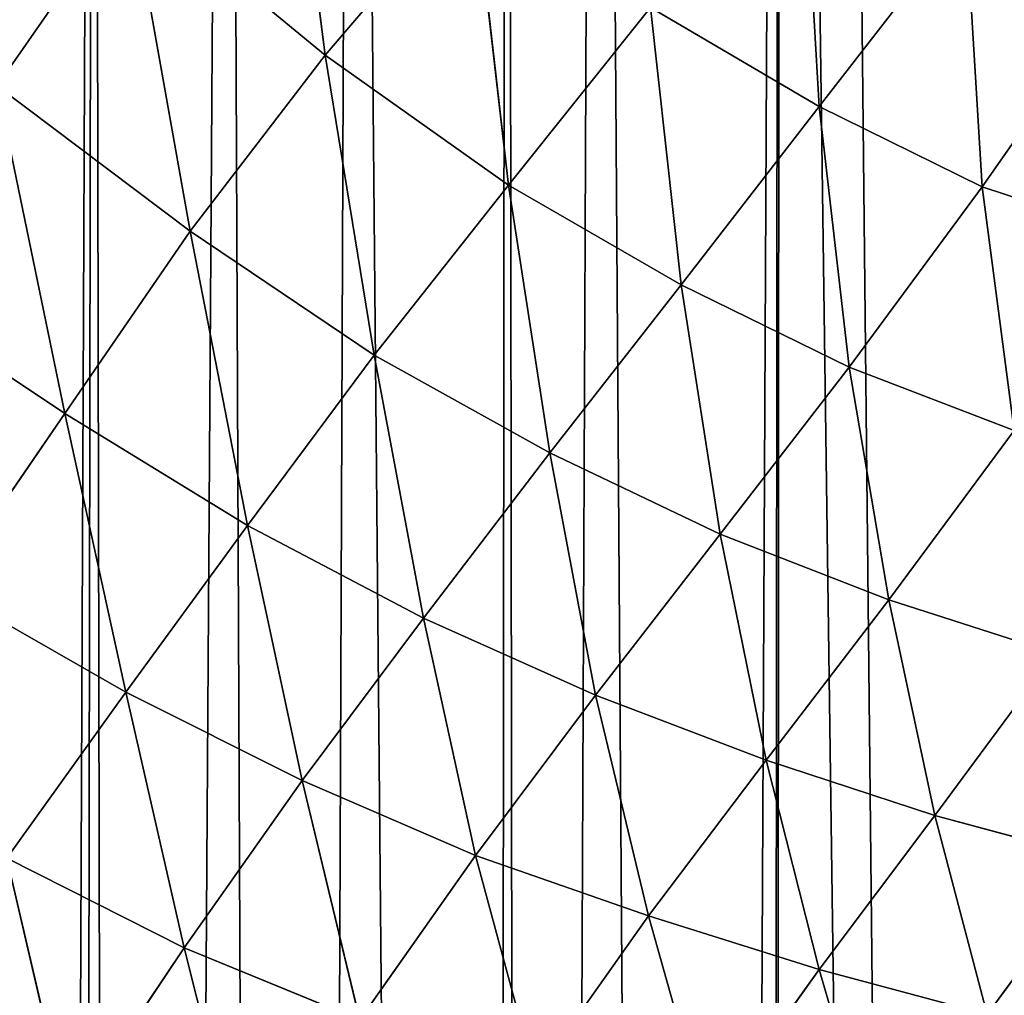
# Model space of a CAD drawing. Extents: x 0 to 4128, y 0 to 4128.
# Drawn here: x 2007 to 2068, y 2294 to 2355 of the extents above; entities that cross this region are included whole.
import ezdxf

# ---------------------------------------------------------------- set-up
doc = ezdxf.new("R2010")
doc.units = 0
doc.header["$LTSCALE"] = 25.4
doc.layers.get('0').update_dxf_attribs({"color": 13, "linetype": 'CONTINUOUS'})

msp = doc.modelspace()

# ---------------------------------------------------------------- linework, layer by layer
at = {"color": 43}
for p, q in [((2023.494, 2373.311, 85.424), (2026.195, 2352.359, 100.017)), ((2023.494, 2373.311, 85.424), (2026.195, 2352.359, 100.017)), ((2056.671, 2349.211, 125.116), (2055.641, 2366.902, 116.099)), ((2056.671, 2349.211, 125.116), (2055.641, 2366.902, 116.099)), ((2026.195, 2352.359, 100.017), (2035.357, 2363.103, 100.804)), ((2026.195, 2352.359, 100.017), (2035.357, 2363.103, 100.804)), ((2037.499, 2344.354, 113.193), (2035.357, 2363.103, 100.804)), ((2037.499, 2344.354, 113.193), (2035.357, 2363.103, 100.804)), ((2014.171, 2362.282, 85.481), (2005.949, 2350.481, 89.282)), ((2014.171, 2362.282, 85.481), (2005.949, 2350.481, 89.282)), ((2026.195, 2352.359, 100.017), (2014.171, 2362.282, 85.481)), ((2014.171, 2362.282, 85.481), (2017.866, 2341.518, 101.767)), ((2026.195, 2352.359, 100.017), (2014.171, 2362.282, 85.481)), ((2014.171, 2362.282, 85.481), (2017.866, 2341.518, 101.767)), ((2065.712, 2360.851, 126.437), (2056.671, 2349.211, 125.116)), ((2065.712, 2360.851, 126.437), (2056.671, 2349.211, 125.116)), ((2066.723, 2344.246, 133.984), (2065.712, 2360.851, 126.437)), ((2066.723, 2344.246, 133.984), (2065.712, 2360.851, 126.437)), ((2066.723, 2344.246, 133.984), (2075.083, 2356.222, 134.123)), ((2066.723, 2344.246, 133.984), (2075.083, 2356.222, 134.123)), ((2046.272, 2355.307, 114.064), (2037.499, 2344.354, 113.193)), ((2046.272, 2355.307, 114.064), (2037.499, 2344.354, 113.193)), ((2046.272, 2355.307, 114.064), (2048.149, 2338.208, 124.375)), ((2056.671, 2349.211, 125.116), (2046.272, 2355.307, 114.064)), ((2056.671, 2349.211, 125.116), (2046.272, 2355.307, 114.064)), ((2046.272, 2355.307, 114.064), (2048.149, 2338.208, 124.375)), ((2026.195, 2352.359, 100.017), (2017.866, 2341.518, 101.767)), ((2026.195, 2352.359, 100.017), (2017.866, 2341.518, 101.767)), ((2037.499, 2344.354, 113.193), (2026.195, 2352.359, 100.017)), ((2029.227, 2333.863, 114.041), (2026.195, 2352.359, 100.017)), ((2037.499, 2344.354, 113.193), (2026.195, 2352.359, 100.017)), ((2029.227, 2333.863, 114.041), (2026.195, 2352.359, 100.017)), ((2017.866, 2341.518, 101.767), (2005.949, 2350.481, 89.282)), ((2005.949, 2350.481, 89.282), (2010.136, 2330.278, 106.232)), ((2005.949, 2350.481, 89.282), (2010.136, 2330.278, 106.232)), ((2017.866, 2341.518, 101.767), (2005.949, 2350.481, 89.282)), ((2048.149, 2338.208, 124.375), (2056.671, 2349.211, 125.116)), ((2048.149, 2338.208, 124.375), (2056.671, 2349.211, 125.116)), ((2058.508, 2333.14, 133.726), (2056.671, 2349.211, 125.116)), ((2056.671, 2349.211, 125.116), (2066.723, 2344.246, 133.984)), ((2058.508, 2333.14, 133.726), (2056.671, 2349.211, 125.116)), ((2056.671, 2349.211, 125.116), (2066.723, 2344.246, 133.984)), ((2029.227, 2333.863, 114.041), (2037.499, 2344.354, 113.193)), ((2029.227, 2333.863, 114.041), (2037.499, 2344.354, 113.193)), ((2040.057, 2327.854, 124.755), (2037.499, 2344.354, 113.193)), ((2037.499, 2344.354, 113.193), (2048.149, 2338.208, 124.375)), ((2037.499, 2344.354, 113.193), (2048.149, 2338.208, 124.375)), ((2040.057, 2327.854, 124.755), (2037.499, 2344.354, 113.193)), ((2058.508, 2333.14, 133.726), (2066.723, 2344.246, 133.984)), ((2058.508, 2333.14, 133.726), (2066.723, 2344.246, 133.984)), ((2076.612, 2340.998, 140.113), (2066.723, 2344.246, 133.984)), ((2066.723, 2344.246, 133.984), (2068.703, 2329.226, 140.47)), ((2076.612, 2340.998, 140.113), (2066.723, 2344.246, 133.984)), ((2066.723, 2344.246, 133.984), (2068.703, 2329.226, 140.47)), ((2010.136, 2330.278, 106.232), (2017.866, 2341.518, 101.767)), ((2010.136, 2330.278, 106.232), (2017.866, 2341.518, 101.767)), ((2017.866, 2341.518, 101.767), (2021.397, 2323.366, 116.722)), ((2017.866, 2341.518, 101.767), (2029.227, 2333.863, 114.041)), ((2017.866, 2341.518, 101.767), (2029.227, 2333.863, 114.041)), ((2017.866, 2341.518, 101.767), (2021.397, 2323.366, 116.722)), ((1998.455, 2338.068, 96.282), (2010.136, 2330.278, 106.232)), ((1998.455, 2338.068, 96.282), (2010.136, 2330.278, 106.232)), ((2048.149, 2338.208, 124.375), (2040.057, 2327.854, 124.755)), ((2048.149, 2338.208, 124.375), (2040.057, 2327.854, 124.755)), ((2048.149, 2338.208, 124.375), (2058.508, 2333.14, 133.726)), ((2050.562, 2322.839, 133.99), (2048.149, 2338.208, 124.375)), ((2048.149, 2338.208, 124.375), (2058.508, 2333.14, 133.726)), ((2050.562, 2322.839, 133.99), (2048.149, 2338.208, 124.375)), ((2021.397, 2323.366, 116.722), (2029.227, 2333.863, 114.041)), ((2021.397, 2323.366, 116.722), (2029.227, 2333.863, 114.041)), ((2040.057, 2327.854, 124.755), (2029.227, 2333.863, 114.041)), ((2029.227, 2333.863, 114.041), (2032.255, 2317.659, 126.603)), ((2029.227, 2333.863, 114.041), (2032.255, 2317.659, 126.603)), ((2040.057, 2327.854, 124.755), (2029.227, 2333.863, 114.041)), ((2050.562, 2322.839, 133.99), (2058.508, 2333.14, 133.726)), ((2050.562, 2322.839, 133.99), (2058.508, 2333.14, 133.726)), ((2058.508, 2333.14, 133.726), (2060.963, 2318.79, 140.863)), ((2068.703, 2329.226, 140.47), (2058.508, 2333.14, 133.726)), ((2068.703, 2329.226, 140.47), (2058.508, 2333.14, 133.726)), ((2058.508, 2333.14, 133.726), (2060.963, 2318.79, 140.863)), ((2010.136, 2330.278, 106.232), (2002.711, 2319.492, 112.712)), ((2010.136, 2330.278, 106.232), (2002.711, 2319.492, 112.712)), ((2013.893, 2313.095, 121.456), (2010.136, 2330.278, 106.232)), ((2013.893, 2313.095, 121.456), (2010.136, 2330.278, 106.232)), ((2010.136, 2330.278, 106.232), (2021.397, 2323.366, 116.722)), ((2010.136, 2330.278, 106.232), (2021.397, 2323.366, 116.722)), ((2068.703, 2329.226, 140.47), (2060.963, 2318.79, 140.863)), ((2068.703, 2329.226, 140.47), (2060.963, 2318.79, 140.863)), ((2032.255, 2317.659, 126.603), (2040.057, 2327.854, 124.755)), ((2032.255, 2317.659, 126.603), (2040.057, 2327.854, 124.755)), ((2042.878, 2312.903, 135.242), (2040.057, 2327.854, 124.755)), ((2042.878, 2312.903, 135.242), (2040.057, 2327.854, 124.755)), ((2040.057, 2327.854, 124.755), (2050.562, 2322.839, 133.99)), ((2040.057, 2327.854, 124.755), (2050.562, 2322.839, 133.99)), ((2021.397, 2323.366, 116.722), (2013.893, 2313.095, 121.456)), ((2021.397, 2323.366, 116.722), (2013.893, 2313.095, 121.456)), ((2021.397, 2323.366, 116.722), (2032.255, 2317.659, 126.603)), ((2024.774, 2307.642, 130.144), (2021.397, 2323.366, 116.722)), ((2021.397, 2323.366, 116.722), (2032.255, 2317.659, 126.603)), ((2024.774, 2307.642, 130.144), (2021.397, 2323.366, 116.722)), ((2042.878, 2312.903, 135.242), (2050.562, 2322.839, 133.99)), ((2042.878, 2312.903, 135.242), (2050.562, 2322.839, 133.99)), ((2060.963, 2318.79, 140.863), (2050.562, 2322.839, 133.99)), ((2050.562, 2322.839, 133.99), (2053.401, 2308.902, 141.88)), ((2060.963, 2318.79, 140.863), (2050.562, 2322.839, 133.99)), ((2050.562, 2322.839, 133.99), (2053.401, 2308.902, 141.88)), ((2002.711, 2319.492, 112.712), (2013.893, 2313.095, 121.456)), ((2002.711, 2319.492, 112.712), (2013.893, 2313.095, 121.456)), ((2053.401, 2308.902, 141.88), (2060.963, 2318.79, 140.863)), ((2053.401, 2308.902, 141.88), (2060.963, 2318.79, 140.863)), ((2060.963, 2318.79, 140.863), (2063.797, 2305.491, 147.103)), ((2060.963, 2318.79, 140.863), (2063.797, 2305.491, 147.103)), ((2060.963, 2318.79, 140.863), (2071.193, 2315.49, 146.102)), ((2060.963, 2318.79, 140.863), (2071.193, 2315.49, 146.102)), ((2032.255, 2317.659, 126.603), (2024.774, 2307.642, 130.144)), ((2032.255, 2317.659, 126.603), (2024.774, 2307.642, 130.144)), ((2032.255, 2317.659, 126.603), (2042.878, 2312.903, 135.242)), ((2035.476, 2303.03, 138.147), (2032.255, 2317.659, 126.603)), ((2032.255, 2317.659, 126.603), (2042.878, 2312.903, 135.242)), ((2035.476, 2303.03, 138.147), (2032.255, 2317.659, 126.603)), ((2063.797, 2305.491, 147.103), (2071.193, 2315.49, 146.102)), ((2063.797, 2305.491, 147.103), (2071.193, 2315.49, 146.102)), ((2013.893, 2313.095, 121.456), (2006.551, 2302.855, 127.847)), ((2013.893, 2313.095, 121.456), (2006.551, 2302.855, 127.847)), ((2013.893, 2313.095, 121.456), (2017.5, 2297.318, 135.512)), ((2024.774, 2307.642, 130.144), (2013.893, 2313.095, 121.456)), ((2013.893, 2313.095, 121.456), (2017.5, 2297.318, 135.512)), ((2024.774, 2307.642, 130.144), (2013.893, 2313.095, 121.456)), ((2035.476, 2303.03, 138.147), (2042.878, 2312.903, 135.242)), ((2035.476, 2303.03, 138.147), (2042.878, 2312.903, 135.242)), ((2042.878, 2312.903, 135.242), (2046.142, 2299.306, 144.186)), ((2053.401, 2308.902, 141.88), (2042.878, 2312.903, 135.242)), ((2053.401, 2308.902, 141.88), (2042.878, 2312.903, 135.242)), ((2042.878, 2312.903, 135.242), (2046.142, 2299.306, 144.186)), ((2053.401, 2308.902, 141.88), (2046.142, 2299.306, 144.186)), ((2053.401, 2308.902, 141.88), (2046.142, 2299.306, 144.186)), ((2063.797, 2305.491, 147.103), (2053.401, 2308.902, 141.88)), ((2056.662, 2295.986, 149.148), (2053.401, 2308.902, 141.88)), ((2063.797, 2305.491, 147.103), (2053.401, 2308.902, 141.88)), ((2056.662, 2295.986, 149.148), (2053.401, 2308.902, 141.88)), ((2017.5, 2297.318, 135.512), (2024.774, 2307.642, 130.144)), ((2017.5, 2297.318, 135.512), (2024.774, 2307.642, 130.144)), ((2028.326, 2292.889, 142.556), (2024.774, 2307.642, 130.144)), ((2028.326, 2292.889, 142.556), (2024.774, 2307.642, 130.144)), ((2024.774, 2307.642, 130.144), (2035.476, 2303.03, 138.147)), ((2024.774, 2307.642, 130.144), (2035.476, 2303.03, 138.147)), ((2063.797, 2305.491, 147.103), (2056.662, 2295.986, 149.148)), ((2063.797, 2305.491, 147.103), (2056.662, 2295.986, 149.148)), ((2067.03, 2293.218, 152.808), (2063.797, 2305.491, 147.103)), ((2074.015, 2302.728, 150.856), (2063.797, 2305.491, 147.103)), ((2074.015, 2302.728, 150.856), (2063.797, 2305.491, 147.103)), ((2067.03, 2293.218, 152.808), (2063.797, 2305.491, 147.103)), ((2028.326, 2292.889, 142.556), (2035.476, 2303.03, 138.147)), ((2028.326, 2292.889, 142.556), (2035.476, 2303.03, 138.147)), ((2035.476, 2303.03, 138.147), (2039.139, 2289.407, 147.996)), ((2046.142, 2299.306, 144.186), (2035.476, 2303.03, 138.147)), ((2035.476, 2303.03, 138.147), (2039.139, 2289.407, 147.996)), ((2046.142, 2299.306, 144.186), (2035.476, 2303.03, 138.147)), ((2006.551, 2302.855, 127.847), (2017.5, 2297.318, 135.512)), ((2010.34, 2286.657, 142.399), (2006.551, 2302.855, 127.847)), ((2006.551, 2302.855, 127.847), (2017.5, 2297.318, 135.512)), ((2010.34, 2286.657, 142.399), (2006.551, 2302.855, 127.847)), ((2074.015, 2302.728, 150.856), (2067.03, 2293.218, 152.808)), ((2074.015, 2302.728, 150.856), (2067.03, 2293.218, 152.808)), ((2039.139, 2289.407, 147.996), (2046.142, 2299.306, 144.186)), ((2039.139, 2289.407, 147.996), (2046.142, 2299.306, 144.186)), ((2046.142, 2299.306, 144.186), (2049.783, 2286.376, 152.383)), ((2046.142, 2299.306, 144.186), (2049.783, 2286.376, 152.383)), ((2046.142, 2299.306, 144.186), (2056.662, 2295.986, 149.148)), ((2046.142, 2299.306, 144.186), (2056.662, 2295.986, 149.148)), ((2017.5, 2297.318, 135.512), (2010.34, 2286.657, 142.399)), ((2017.5, 2297.318, 135.512), (2010.34, 2286.657, 142.399)), ((2017.5, 2297.318, 135.512), (2028.326, 2292.889, 142.556)), ((2021.399, 2281.802, 148.982), (2017.5, 2297.318, 135.512)), ((2021.399, 2281.802, 148.982), (2017.5, 2297.318, 135.512)), ((2017.5, 2297.318, 135.512), (2028.326, 2292.889, 142.556)), ((2056.662, 2295.986, 149.148), (2049.783, 2286.376, 152.383)), ((2056.662, 2295.986, 149.148), (2049.783, 2286.376, 152.383)), ((2067.03, 2293.218, 152.808), (2056.662, 2295.986, 149.148)), ((2056.662, 2295.986, 149.148), (2060.24, 2283.74, 155.778)), ((2056.662, 2295.986, 149.148), (2060.24, 2283.74, 155.778)), ((2067.03, 2293.218, 152.808), (2056.662, 2295.986, 149.148))]:
    msp.add_line(p, q, dxfattribs=at)
at = {"color": 0}
msp.add_circle((2063.772, 2064.149), 2064.152, dxfattribs=at)

# ---------------------------------------------------------------- meshes
at = {"color": 43}
mesh = msp.add_polyface(dxfattribs=at)
corners = [(2067.468, 1575.636), (2057.41, 2537.066), (2071.114, 2556.343), (2081.89, 1596.056), (2071.686, 2557.127), (2075.258, 2561.651), (2086.096, 2575.346), (2087.474, 1603.069), (2088.505, 2577.875), (2097.03, 1615.689), (2100.688, 2590.421), (2104.789, 1623.781), (2111.095, 2597.599), (2112.989, 1633.306), (2114.46, 2599.9), (2123.043, 1640.879), (2117.118, 2601.017), (2128.819, 2606.032), (2130.287, 1647.651), (2140.764, 2608.271), (2142.311, 1652.649), (2142.955, 2608.673), (2146.184, 1656.063), (2156.734, 2607.996), (2159.875, 1659.173), (2169.954, 2604.058), (2177.845, 1658.456), (2171.888, 2602.951), (2182.411, 2596.872), (2187.304, 1655.479), (2191.782, 2588.255), (2199.644, 1652.993), (2193.917, 2586.319), (2196.327, 2583.03), (2203.759, 2572.802), (2211.154, 1647.946), (2211.082, 2556.922), (2212.516, 2553.737), (2221.648, 1644.002), (2216.022, 2543.53), (2218.189, 2537.22), (2220.055, 2531.766), (2220.335, 2530.837), (2226.857, 2508.102), (2235.719, 1636.749), (2228.39, 2503.001), (2233.678, 2484.051), (2236.614, 2475.585), (2243.785, 1632.838), (2241.428, 2460.495), (2246.046, 2450.317), (2260.923, 1623.178), (2250.607, 2438.561), (2257.526, 2428.155), (2262.082, 2419.256), (2265.614, 1620.654), (2271.59, 2410.708), (2286.302, 1609.19), (2273.928, 2406.209), (2278.666, 2399.713), (2286.571, 2398.248), (2287.157, 1608.731), (2291.638, 2398.082), (2292.332, 1606.194), (2303.456, 2393.202), (2308.023, 1598.527), (2313.449, 2392.938), (2327.697, 1591.237), (2325.824, 2391.195), (2338.396, 2392.161), (2340.184, 1589.26), (2349.57, 2392.394), (2359.812, 1589.313), (2365.259, 2394.573), (2371.551, 1592.455), (2374.163, 2395.583), (2385.835, 1599.603), (2393.537, 2399.002)]
mesh.append_faces([[corners[k] for k in face] for face in [(0, 1, 2), (3, 2, 4), (3, 4, 5), (3, 5, 6), (7, 6, 8), (9, 8, 10), (11, 10, 12), (13, 12, 14), (15, 14, 16), (15, 16, 17), (18, 17, 19), (20, 19, 21), (22, 21, 23), (24, 23, 25), (26, 25, 27), (26, 27, 28), (29, 28, 30), (31, 30, 32), (31, 32, 33), (31, 33, 34), (35, 34, 36), (35, 36, 37), (38, 37, 39), (38, 39, 40), (38, 40, 41), (38, 41, 42), (38, 42, 43), (44, 43, 45), (44, 45, 46), (44, 46, 47), (48, 47, 49), (48, 49, 50), (51, 50, 52), (51, 52, 53), (51, 53, 54), (55, 54, 56), (57, 56, 58), (57, 58, 59), (57, 59, 60), (61, 60, 62), (63, 62, 64), (65, 64, 66), (67, 66, 68), (67, 68, 69), (70, 69, 71), (72, 71, 73), (74, 73, 75), (76, 75, 77)]], dxfattribs={"vtx0": -1, "vtx2": -1, "color": 43})
mesh = msp.add_polyface(dxfattribs=at)
corners = [(2067.468, 1575.636), (2071.114, 2556.343), (2070.608, 1579.939), (2081.89, 1596.056), (2086.096, 2575.346), (2087.474, 1603.069), (2088.505, 2577.875), (2097.03, 1615.689), (2100.688, 2590.421), (2104.789, 1623.781), (2111.095, 2597.599), (2112.989, 1633.306), (2114.46, 2599.9), (2123.043, 1640.879), (2128.819, 2606.032), (2130.287, 1647.651), (2140.764, 2608.271), (2142.311, 1652.649), (2142.955, 2608.673), (2146.184, 1656.063), (2156.734, 2607.996), (2152.488, 1660.001), (2159.875, 1659.173), (2169.954, 2604.058), (2164.842, 1657.768), (2177.845, 1658.456), (2182.411, 2596.872), (2187.304, 1655.479), (2191.782, 2588.255), (2199.644, 1652.993), (2203.759, 2572.802), (2211.154, 1647.946), (2212.516, 2553.737), (2221.648, 1644.002), (2226.857, 2508.102), (2235.719, 1636.749), (2236.614, 2475.585), (2243.785, 1632.838), (2246.046, 2450.317), (2260.923, 1623.178), (2262.082, 2419.256), (2265.614, 1620.654), (2271.59, 2410.708), (2286.302, 1609.19), (2286.571, 2398.248), (2287.157, 1608.731), (2291.638, 2398.082), (2292.332, 1606.194), (2303.456, 2393.202), (2308.023, 1598.527), (2313.449, 2392.938), (2311.289, 1597.288), (2327.697, 1591.237), (2338.396, 2392.161), (2340.184, 1589.26), (2349.57, 2392.394), (2344.213, 1588.639), (2347.093, 1588.78), (2359.812, 1589.313), (2365.259, 2394.573), (2371.551, 1592.455), (2374.163, 2395.583), (2373.702, 1593.04), (2385.835, 1599.603), (2393.537, 2399.002), (2396.056, 1608.867), (2398.8, 2399.824), (2397.321, 1792.957), (2397.321, 1610.702), (2399.076, 1805.421), (2399.41, 1815.332), (2404.185, 1620.731), (2398.493, 1769.216), (2398.259, 1780.424), (2400.661, 1753.535), (2401.671, 1744.627), (2405.09, 1725.253), (2408.912, 1632.551), (2405.912, 1719.99)]
mesh.append_faces([[corners[k] for k in face] for face in [(72, 67, 73)]], dxfattribs={"vtx0": -1, "color": 43})
mesh.append_faces([[corners[k] for k in face] for face in [(0, 1, 2), (2, 1, 3), (3, 4, 5), (5, 6, 7), (7, 8, 9), (9, 10, 11), (11, 12, 13), (13, 14, 15), (15, 16, 17), (17, 18, 19), (19, 20, 21), (21, 20, 22), (22, 23, 24), (24, 23, 25), (25, 26, 27), (27, 28, 29), (29, 30, 31), (31, 32, 33), (33, 34, 35), (35, 36, 37), (37, 38, 39), (39, 40, 41), (41, 42, 43), (43, 44, 45), (45, 46, 47), (47, 48, 49), (49, 50, 51), (51, 50, 52), (52, 53, 54), (54, 55, 56), (56, 55, 57), (57, 55, 58), (58, 59, 60), (60, 61, 62), (62, 61, 63), (63, 64, 65), (65, 67, 68), (67, 66, 69), (69, 66, 70), (71, 76, 77)]], dxfattribs={"vtx0": -1, "vtx1": -1, "color": 43})
mesh.append_faces([[corners[k] for k in face] for face in [(65, 66, 67), (71, 67, 72)]], dxfattribs={"vtx0": -1, "vtx1": -1, "vtx2": -1, "color": 43})
mesh.append_faces([[corners[k] for k in face] for face in [(67, 71, 68), (71, 72, 74), (71, 74, 75), (71, 75, 76), (77, 76, 78)]], dxfattribs={"vtx0": -1, "vtx2": -1, "color": 43})
mesh = msp.add_polyface(dxfattribs=at)
corners = [(1723.208, 2368.075), (1720.694, 2491.972), (1727.557, 2502.001), (1724.217, 2359.172), (1726.396, 2343.482), (1726.63, 2332.308), (1727.596, 2319.736), (1728.822, 2503.835), (1726.078, 1712.879), (1719.077, 2272.578), (1720.543, 2280.483), (1720.708, 2285.55), (1725.589, 2297.368), (1725.852, 2307.361), (1731.341, 1713.701), (1739.043, 2513.099), (1750.715, 1717.12), (1751.177, 2519.663), (1759.622, 1718.13), (1753.327, 2520.247), (1765.066, 2523.39), (1775.303, 1720.297), (1777.786, 2523.923), (1786.512, 1720.532), (1780.665, 2524.064), (1784.694, 2523.442), (1797.181, 2521.466), (1799.045, 1721.469), (1813.589, 2515.415), (1821.42, 1719.381), (1816.855, 2514.176), (1832.546, 2506.509), (1833.457, 1714.412), (1837.722, 2503.972), (1838.608, 1714.088), (1838.577, 2503.512), (1859.264, 2492.049), (1862.689, 1693.392), (1863.955, 2489.525), (1867.273, 1684.599), (1881.094, 2479.865), (1883.442, 1652.199), (1889.156, 2475.955), (1891.2, 1628.651), (1903.231, 2468.688), (1904.543, 1581.866), (1913.693, 2464.756), (1913.796, 1555.781), (1925.231, 2459.669), (1928.551, 1529.673), (1937.482, 2457.203), (1942.467, 1515.831), (1946.995, 2454.133), (1952.99, 1509.752), (1959.763, 2454.811), (1968.145, 1504.706), (1964.597, 2453.284), (1972.541, 2452.04), (1981.923, 1504.03), (1979.167, 2456.594), (1982.867, 2460.06), (1984.115, 1504.432), (1994.674, 2464.965), (1996.059, 1506.671), (2001.927, 2471.845), (2007.76, 1511.685), (2011.91, 2479.362), (2013.783, 1515.104), (2020.117, 2488.935), (2024.19, 1522.282), (2027.853, 2497.002), (2036.373, 1534.828), (2037.406, 2509.636), (2038.783, 1537.357), (2042.988, 2516.646), (2049.62, 1551.051), (2054.27, 2532.764), (2067.468, 1575.636), (2057.41, 2537.066)]
mesh.append_faces([[corners[k] for k in face] for face in [(0, 2, 3), (3, 2, 4), (4, 2, 5), (5, 2, 6)]], dxfattribs={"vtx0": -1, "vtx1": -1, "color": 43})
mesh.append_faces([[corners[k] for k in face] for face in [(14, 6, 7)]], dxfattribs={"vtx0": -1, "vtx1": -1, "vtx2": -1, "color": 43})
mesh.append_faces([[corners[k] for k in face] for face in [(0, 1, 2), (6, 2, 7), (8, 9, 10), (8, 10, 11), (8, 11, 12), (8, 12, 13), (8, 13, 6), (14, 7, 15), (16, 15, 17), (18, 17, 19), (18, 19, 20), (21, 20, 22), (23, 22, 24), (23, 24, 25), (23, 25, 26), (27, 26, 28), (29, 28, 30), (29, 30, 31), (32, 31, 33), (34, 33, 35), (34, 35, 36), (37, 36, 38), (39, 38, 40), (41, 40, 42), (43, 42, 44), (45, 44, 46), (47, 46, 48), (49, 48, 50), (51, 50, 52), (53, 52, 54), (55, 54, 56), (55, 56, 57), (58, 57, 59), (58, 59, 60), (61, 60, 62), (63, 62, 64), (65, 64, 66), (67, 66, 68), (69, 68, 70), (71, 70, 72), (73, 72, 74), (75, 74, 76), (77, 76, 78)]], dxfattribs={"vtx0": -1, "vtx2": -1, "color": 43})
mesh = msp.add_polyface(dxfattribs=at)
corners = [(1726.078, 1712.879), (1727.596, 2319.736), (1731.341, 1713.701), (1739.043, 2513.099), (1750.715, 1717.12), (1751.177, 2519.663), (1759.622, 1718.13), (1765.066, 2523.39), (1775.303, 1720.297), (1777.786, 2523.923), (1786.512, 1720.532), (1797.181, 2521.466), (1799.045, 1721.469), (1813.589, 2515.415), (1811.509, 1719.715), (1821.42, 1719.381), (1832.546, 2506.509), (1833.457, 1714.412), (1837.722, 2503.972), (1838.608, 1714.088), (1859.264, 2492.049), (1845.851, 1712.415), (1850.489, 1706.607), (1853.007, 1702.101), (1862.689, 1693.392), (1863.955, 2489.525), (1867.273, 1684.599), (1881.094, 2479.865), (1874.24, 1674.116), (1878.81, 1662.408), (1883.442, 1652.199), (1889.156, 2475.955), (1888.263, 1637.121), (1891.2, 1628.651), (1903.231, 2468.688), (1896.488, 1609.702), (1898.021, 1604.6), (1904.543, 1581.866), (1913.693, 2464.756), (1904.823, 1580.937), (1906.689, 1575.483), (1912.362, 1558.966), (1913.796, 1555.781), (1925.231, 2459.669), (1921.119, 1539.9), (1928.551, 1529.673), (1937.482, 2457.203), (1930.961, 1526.384), (1933.097, 1524.448), (1942.467, 1515.831), (1946.995, 2454.133), (1952.99, 1509.752), (1959.763, 2454.811), (1954.924, 1508.645), (1968.145, 1504.706), (1972.541, 2452.04), (1981.923, 1504.03), (1982.867, 2460.06), (1984.115, 1504.432), (1994.674, 2464.965), (1996.059, 1506.671), (2001.927, 2471.845), (2007.76, 1511.685), (2011.91, 2479.362), (2010.418, 1512.802), (2013.783, 1515.104), (2020.117, 2488.935), (2024.19, 1522.282), (2027.853, 2497.002), (2036.373, 1534.828), (2037.406, 2509.636), (2038.783, 1537.357), (2042.988, 2516.646), (2049.62, 1551.051), (2054.27, 2532.764), (2053.192, 1555.576), (2053.765, 1556.359), (2067.468, 1575.636)]
mesh.append_faces([[corners[k] for k in face] for face in [(0, 1, 2), (2, 3, 4), (4, 5, 6), (6, 7, 8), (8, 9, 10), (10, 11, 12), (12, 13, 14), (14, 13, 15), (15, 16, 17), (17, 18, 19), (19, 20, 21), (21, 20, 22), (22, 20, 23), (23, 20, 24), (24, 25, 26), (26, 27, 28), (28, 27, 29), (29, 27, 30), (30, 31, 32), (32, 31, 33), (33, 34, 35), (35, 34, 36), (36, 34, 37), (37, 38, 39), (39, 38, 40), (40, 38, 41), (41, 38, 42), (42, 43, 44), (44, 43, 45), (45, 46, 47), (47, 46, 48), (48, 46, 49), (49, 50, 51), (51, 52, 53), (53, 52, 54), (54, 55, 56), (56, 57, 58), (58, 59, 60), (60, 61, 62), (62, 63, 64), (64, 63, 65), (65, 66, 67), (67, 68, 69), (69, 70, 71), (71, 72, 73), (73, 74, 75), (75, 74, 76), (76, 74, 77)]], dxfattribs={"vtx0": -1, "vtx1": -1, "color": 43})
mesh = msp.add_polyface(dxfattribs=at)
corners = [(2014.171, 2362.282, 85.481), (2005.949, 2350.481, 89.282), (2001.089, 2374.725, 70.035)]
mesh.append_faces([[corners[k] for k in face] for face in [(0, 1, 2)]], dxfattribs={"color": 43})
mesh = msp.add_polyface(dxfattribs=at)
corners = [(2026.195, 2352.359, 100.017), (2014.171, 2362.282, 85.481), (2023.494, 2373.311, 85.424)]
mesh.append_faces([[corners[k] for k in face] for face in [(0, 1, 2)]], dxfattribs={"color": 43})
mesh = msp.add_polyface(dxfattribs=at)
corners = [(2035.357, 2363.103, 100.804), (2026.195, 2352.359, 100.017), (2023.494, 2373.311, 85.424)]
mesh.append_faces([[corners[k] for k in face] for face in [(0, 1, 2)]], dxfattribs={"color": 43})
mesh = msp.add_polyface(dxfattribs=at)
corners = [(2056.671, 2349.211, 125.116), (2046.272, 2355.307, 114.064), (2055.641, 2366.902, 116.099)]
mesh.append_faces([[corners[k] for k in face] for face in [(0, 1, 2)]], dxfattribs={"color": 43})
mesh = msp.add_polyface(dxfattribs=at)
corners = [(2065.712, 2360.851, 126.437), (2056.671, 2349.211, 125.116), (2055.641, 2366.902, 116.099)]
mesh.append_faces([[corners[k] for k in face] for face in [(0, 1, 2)]], dxfattribs={"color": 43})
mesh = msp.add_polyface(dxfattribs=at)
corners = [(2037.499, 2344.354, 113.193), (2026.195, 2352.359, 100.017), (2035.357, 2363.103, 100.804)]
mesh.append_faces([[corners[k] for k in face] for face in [(0, 1, 2)]], dxfattribs={"color": 43})
mesh = msp.add_polyface(dxfattribs=at)
corners = [(2046.272, 2355.307, 114.064), (2037.499, 2344.354, 113.193), (2035.357, 2363.103, 100.804)]
mesh.append_faces([[corners[k] for k in face] for face in [(0, 1, 2)]], dxfattribs={"color": 43})
mesh = msp.add_polyface(dxfattribs=at)
corners = [(2017.866, 2341.518, 101.767), (2005.949, 2350.481, 89.282), (2014.171, 2362.282, 85.481)]
mesh.append_faces([[corners[k] for k in face] for face in [(0, 1, 2)]], dxfattribs={"color": 43})
mesh = msp.add_polyface(dxfattribs=at)
corners = [(2026.195, 2352.359, 100.017), (2017.866, 2341.518, 101.767), (2014.171, 2362.282, 85.481)]
mesh.append_faces([[corners[k] for k in face] for face in [(0, 1, 2)]], dxfattribs={"color": 43})
mesh = msp.add_polyface(dxfattribs=at)
corners = [(2066.723, 2344.246, 133.984), (2056.671, 2349.211, 125.116), (2065.712, 2360.851, 126.437)]
mesh.append_faces([[corners[k] for k in face] for face in [(0, 1, 2)]], dxfattribs={"color": 43})
mesh = msp.add_polyface(dxfattribs=at)
corners = [(2075.083, 2356.222, 134.123), (2066.723, 2344.246, 133.984), (2065.712, 2360.851, 126.437)]
mesh.append_faces([[corners[k] for k in face] for face in [(0, 1, 2)]], dxfattribs={"color": 43})
mesh = msp.add_polyface(dxfattribs=at)
corners = [(2076.612, 2340.998, 140.113), (2066.723, 2344.246, 133.984), (2075.083, 2356.222, 134.123)]
mesh.append_faces([[corners[k] for k in face] for face in [(0, 1, 2)]], dxfattribs={"color": 43})
mesh = msp.add_polyface(dxfattribs=at)
corners = [(2048.149, 2338.208, 124.375), (2037.499, 2344.354, 113.193), (2046.272, 2355.307, 114.064)]
mesh.append_faces([[corners[k] for k in face] for face in [(0, 1, 2)]], dxfattribs={"color": 43})
mesh = msp.add_polyface(dxfattribs=at)
corners = [(2056.671, 2349.211, 125.116), (2048.149, 2338.208, 124.375), (2046.272, 2355.307, 114.064)]
mesh.append_faces([[corners[k] for k in face] for face in [(0, 1, 2)]], dxfattribs={"color": 43})
mesh = msp.add_polyface(dxfattribs=at)
corners = [(2029.227, 2333.863, 114.041), (2017.866, 2341.518, 101.767), (2026.195, 2352.359, 100.017)]
mesh.append_faces([[corners[k] for k in face] for face in [(0, 1, 2)]], dxfattribs={"color": 43})
mesh = msp.add_polyface(dxfattribs=at)
corners = [(2037.499, 2344.354, 113.193), (2029.227, 2333.863, 114.041), (2026.195, 2352.359, 100.017)]
mesh.append_faces([[corners[k] for k in face] for face in [(0, 1, 2)]], dxfattribs={"color": 43})
mesh = msp.add_polyface(dxfattribs=at)
corners = [(2010.136, 2330.278, 106.232), (1998.455, 2338.068, 96.282), (2005.949, 2350.481, 89.282)]
mesh.append_faces([[corners[k] for k in face] for face in [(0, 1, 2)]], dxfattribs={"color": 43})
mesh = msp.add_polyface(dxfattribs=at)
corners = [(2017.866, 2341.518, 101.767), (2010.136, 2330.278, 106.232), (2005.949, 2350.481, 89.282)]
mesh.append_faces([[corners[k] for k in face] for face in [(0, 1, 2)]], dxfattribs={"color": 43})
mesh = msp.add_polyface(dxfattribs=at)
corners = [(2058.508, 2333.14, 133.726), (2048.149, 2338.208, 124.375), (2056.671, 2349.211, 125.116)]
mesh.append_faces([[corners[k] for k in face] for face in [(0, 1, 2)]], dxfattribs={"color": 43})
mesh = msp.add_polyface(dxfattribs=at)
corners = [(2066.723, 2344.246, 133.984), (2058.508, 2333.14, 133.726), (2056.671, 2349.211, 125.116)]
mesh.append_faces([[corners[k] for k in face] for face in [(0, 1, 2)]], dxfattribs={"color": 43})
mesh = msp.add_polyface(dxfattribs=at)
corners = [(2040.057, 2327.854, 124.755), (2029.227, 2333.863, 114.041), (2037.499, 2344.354, 113.193)]
mesh.append_faces([[corners[k] for k in face] for face in [(0, 1, 2)]], dxfattribs={"color": 43})
mesh = msp.add_polyface(dxfattribs=at)
corners = [(2048.149, 2338.208, 124.375), (2040.057, 2327.854, 124.755), (2037.499, 2344.354, 113.193)]
mesh.append_faces([[corners[k] for k in face] for face in [(0, 1, 2)]], dxfattribs={"color": 43})
mesh = msp.add_polyface(dxfattribs=at)
corners = [(2068.703, 2329.226, 140.47), (2058.508, 2333.14, 133.726), (2066.723, 2344.246, 133.984)]
mesh.append_faces([[corners[k] for k in face] for face in [(0, 1, 2)]], dxfattribs={"color": 43})
mesh = msp.add_polyface(dxfattribs=at)
corners = [(2076.612, 2340.998, 140.113), (2068.703, 2329.226, 140.47), (2066.723, 2344.246, 133.984)]
mesh.append_faces([[corners[k] for k in face] for face in [(0, 1, 2)]], dxfattribs={"color": 43})
mesh = msp.add_polyface(dxfattribs=at)
corners = [(2021.397, 2323.366, 116.722), (2010.136, 2330.278, 106.232), (2017.866, 2341.518, 101.767)]
mesh.append_faces([[corners[k] for k in face] for face in [(0, 1, 2)]], dxfattribs={"color": 43})
mesh = msp.add_polyface(dxfattribs=at)
corners = [(2029.227, 2333.863, 114.041), (2021.397, 2323.366, 116.722), (2017.866, 2341.518, 101.767)]
mesh.append_faces([[corners[k] for k in face] for face in [(0, 1, 2)]], dxfattribs={"color": 43})
mesh = msp.add_polyface(dxfattribs=at)
corners = [(2010.136, 2330.278, 106.232), (2002.711, 2319.492, 112.712), (1998.455, 2338.068, 96.282)]
mesh.append_faces([[corners[k] for k in face] for face in [(0, 1, 2)]], dxfattribs={"color": 43})
mesh = msp.add_polyface(dxfattribs=at)
corners = [(2050.562, 2322.839, 133.99), (2040.057, 2327.854, 124.755), (2048.149, 2338.208, 124.375)]
mesh.append_faces([[corners[k] for k in face] for face in [(0, 1, 2)]], dxfattribs={"color": 43})
mesh = msp.add_polyface(dxfattribs=at)
corners = [(2058.508, 2333.14, 133.726), (2050.562, 2322.839, 133.99), (2048.149, 2338.208, 124.375)]
mesh.append_faces([[corners[k] for k in face] for face in [(0, 1, 2)]], dxfattribs={"color": 43})
mesh = msp.add_polyface(dxfattribs=at)
corners = [(2032.255, 2317.659, 126.603), (2021.397, 2323.366, 116.722), (2029.227, 2333.863, 114.041)]
mesh.append_faces([[corners[k] for k in face] for face in [(0, 1, 2)]], dxfattribs={"color": 43})
mesh = msp.add_polyface(dxfattribs=at)
corners = [(2040.057, 2327.854, 124.755), (2032.255, 2317.659, 126.603), (2029.227, 2333.863, 114.041)]
mesh.append_faces([[corners[k] for k in face] for face in [(0, 1, 2)]], dxfattribs={"color": 43})
mesh = msp.add_polyface(dxfattribs=at)
corners = [(2060.963, 2318.79, 140.863), (2050.562, 2322.839, 133.99), (2058.508, 2333.14, 133.726)]
mesh.append_faces([[corners[k] for k in face] for face in [(0, 1, 2)]], dxfattribs={"color": 43})
mesh = msp.add_polyface(dxfattribs=at)
corners = [(2068.703, 2329.226, 140.47), (2060.963, 2318.79, 140.863), (2058.508, 2333.14, 133.726)]
mesh.append_faces([[corners[k] for k in face] for face in [(0, 1, 2)]], dxfattribs={"color": 43})
mesh = msp.add_polyface(dxfattribs=at)
corners = [(2013.893, 2313.095, 121.456), (2002.711, 2319.492, 112.712), (2010.136, 2330.278, 106.232)]
mesh.append_faces([[corners[k] for k in face] for face in [(0, 1, 2)]], dxfattribs={"color": 43})
mesh = msp.add_polyface(dxfattribs=at)
corners = [(2021.397, 2323.366, 116.722), (2013.893, 2313.095, 121.456), (2010.136, 2330.278, 106.232)]
mesh.append_faces([[corners[k] for k in face] for face in [(0, 1, 2)]], dxfattribs={"color": 43})
mesh = msp.add_polyface(dxfattribs=at)
corners = [(2071.193, 2315.49, 146.102), (2060.963, 2318.79, 140.863), (2068.703, 2329.226, 140.47)]
mesh.append_faces([[corners[k] for k in face] for face in [(0, 1, 2)]], dxfattribs={"color": 43})
mesh = msp.add_polyface(dxfattribs=at)
corners = [(2042.878, 2312.903, 135.242), (2032.255, 2317.659, 126.603), (2040.057, 2327.854, 124.755)]
mesh.append_faces([[corners[k] for k in face] for face in [(0, 1, 2)]], dxfattribs={"color": 43})
mesh = msp.add_polyface(dxfattribs=at)
corners = [(2050.562, 2322.839, 133.99), (2042.878, 2312.903, 135.242), (2040.057, 2327.854, 124.755)]
mesh.append_faces([[corners[k] for k in face] for face in [(0, 1, 2)]], dxfattribs={"color": 43})
mesh = msp.add_polyface(dxfattribs=at)
corners = [(2024.774, 2307.642, 130.144), (2013.893, 2313.095, 121.456), (2021.397, 2323.366, 116.722)]
mesh.append_faces([[corners[k] for k in face] for face in [(0, 1, 2)]], dxfattribs={"color": 43})
mesh = msp.add_polyface(dxfattribs=at)
corners = [(2032.255, 2317.659, 126.603), (2024.774, 2307.642, 130.144), (2021.397, 2323.366, 116.722)]
mesh.append_faces([[corners[k] for k in face] for face in [(0, 1, 2)]], dxfattribs={"color": 43})
mesh = msp.add_polyface(dxfattribs=at)
corners = [(2053.401, 2308.902, 141.88), (2042.878, 2312.903, 135.242), (2050.562, 2322.839, 133.99)]
mesh.append_faces([[corners[k] for k in face] for face in [(0, 1, 2)]], dxfattribs={"color": 43})
mesh = msp.add_polyface(dxfattribs=at)
corners = [(2060.963, 2318.79, 140.863), (2053.401, 2308.902, 141.88), (2050.562, 2322.839, 133.99)]
mesh.append_faces([[corners[k] for k in face] for face in [(0, 1, 2)]], dxfattribs={"color": 43})
mesh = msp.add_polyface(dxfattribs=at)
corners = [(2013.893, 2313.095, 121.456), (2006.551, 2302.855, 127.847), (2002.711, 2319.492, 112.712)]
mesh.append_faces([[corners[k] for k in face] for face in [(0, 1, 2)]], dxfattribs={"color": 43})
mesh = msp.add_polyface(dxfattribs=at)
corners = [(2063.797, 2305.491, 147.103), (2053.401, 2308.902, 141.88), (2060.963, 2318.79, 140.863)]
mesh.append_faces([[corners[k] for k in face] for face in [(0, 1, 2)]], dxfattribs={"color": 43})
mesh = msp.add_polyface(dxfattribs=at)
corners = [(2071.193, 2315.49, 146.102), (2063.797, 2305.491, 147.103), (2060.963, 2318.79, 140.863)]
mesh.append_faces([[corners[k] for k in face] for face in [(0, 1, 2)]], dxfattribs={"color": 43})
mesh = msp.add_polyface(dxfattribs=at)
corners = [(2035.476, 2303.03, 138.147), (2024.774, 2307.642, 130.144), (2032.255, 2317.659, 126.603)]
mesh.append_faces([[corners[k] for k in face] for face in [(0, 1, 2)]], dxfattribs={"color": 43})
mesh = msp.add_polyface(dxfattribs=at)
corners = [(2042.878, 2312.903, 135.242), (2035.476, 2303.03, 138.147), (2032.255, 2317.659, 126.603)]
mesh.append_faces([[corners[k] for k in face] for face in [(0, 1, 2)]], dxfattribs={"color": 43})
mesh = msp.add_polyface(dxfattribs=at)
corners = [(2074.015, 2302.728, 150.856), (2063.797, 2305.491, 147.103), (2071.193, 2315.49, 146.102)]
mesh.append_faces([[corners[k] for k in face] for face in [(0, 1, 2)]], dxfattribs={"color": 43})
mesh = msp.add_polyface(dxfattribs=at)
corners = [(2017.5, 2297.318, 135.512), (2006.551, 2302.855, 127.847), (2013.893, 2313.095, 121.456)]
mesh.append_faces([[corners[k] for k in face] for face in [(0, 1, 2)]], dxfattribs={"color": 43})
mesh = msp.add_polyface(dxfattribs=at)
corners = [(2024.774, 2307.642, 130.144), (2017.5, 2297.318, 135.512), (2013.893, 2313.095, 121.456)]
mesh.append_faces([[corners[k] for k in face] for face in [(0, 1, 2)]], dxfattribs={"color": 43})
mesh = msp.add_polyface(dxfattribs=at)
corners = [(2046.142, 2299.306, 144.186), (2035.476, 2303.03, 138.147), (2042.878, 2312.903, 135.242)]
mesh.append_faces([[corners[k] for k in face] for face in [(0, 1, 2)]], dxfattribs={"color": 43})
mesh = msp.add_polyface(dxfattribs=at)
corners = [(2053.401, 2308.902, 141.88), (2046.142, 2299.306, 144.186), (2042.878, 2312.903, 135.242)]
mesh.append_faces([[corners[k] for k in face] for face in [(0, 1, 2)]], dxfattribs={"color": 43})
mesh = msp.add_polyface(dxfattribs=at)
corners = [(2056.662, 2295.986, 149.148), (2046.142, 2299.306, 144.186), (2053.401, 2308.902, 141.88)]
mesh.append_faces([[corners[k] for k in face] for face in [(0, 1, 2)]], dxfattribs={"color": 43})
mesh = msp.add_polyface(dxfattribs=at)
corners = [(2063.797, 2305.491, 147.103), (2056.662, 2295.986, 149.148), (2053.401, 2308.902, 141.88)]
mesh.append_faces([[corners[k] for k in face] for face in [(0, 1, 2)]], dxfattribs={"color": 43})
mesh = msp.add_polyface(dxfattribs=at)
corners = [(2028.326, 2292.889, 142.556), (2017.5, 2297.318, 135.512), (2024.774, 2307.642, 130.144)]
mesh.append_faces([[corners[k] for k in face] for face in [(0, 1, 2)]], dxfattribs={"color": 43})
mesh = msp.add_polyface(dxfattribs=at)
corners = [(2035.476, 2303.03, 138.147), (2028.326, 2292.889, 142.556), (2024.774, 2307.642, 130.144)]
mesh.append_faces([[corners[k] for k in face] for face in [(0, 1, 2)]], dxfattribs={"color": 43})
mesh = msp.add_polyface(dxfattribs=at)
corners = [(2067.03, 2293.218, 152.808), (2056.662, 2295.986, 149.148), (2063.797, 2305.491, 147.103)]
mesh.append_faces([[corners[k] for k in face] for face in [(0, 1, 2)]], dxfattribs={"color": 43})
mesh = msp.add_polyface(dxfattribs=at)
corners = [(2074.015, 2302.728, 150.856), (2067.03, 2293.218, 152.808), (2063.797, 2305.491, 147.103)]
mesh.append_faces([[corners[k] for k in face] for face in [(0, 1, 2)]], dxfattribs={"color": 43})
mesh = msp.add_polyface(dxfattribs=at)
corners = [(2039.139, 2289.407, 147.996), (2028.326, 2292.889, 142.556), (2035.476, 2303.03, 138.147)]
mesh.append_faces([[corners[k] for k in face] for face in [(0, 1, 2)]], dxfattribs={"color": 43})
mesh = msp.add_polyface(dxfattribs=at)
corners = [(2046.142, 2299.306, 144.186), (2039.139, 2289.407, 147.996), (2035.476, 2303.03, 138.147)]
mesh.append_faces([[corners[k] for k in face] for face in [(0, 1, 2)]], dxfattribs={"color": 43})
mesh = msp.add_polyface(dxfattribs=at)
corners = [(2010.34, 2286.657, 142.399), (1999.132, 2293.145, 135.512), (2006.551, 2302.855, 127.847)]
mesh.append_faces([[corners[k] for k in face] for face in [(0, 1, 2)]], dxfattribs={"color": 43})
mesh = msp.add_polyface(dxfattribs=at)
corners = [(2017.5, 2297.318, 135.512), (2010.34, 2286.657, 142.399), (2006.551, 2302.855, 127.847)]
mesh.append_faces([[corners[k] for k in face] for face in [(0, 1, 2)]], dxfattribs={"color": 43})
mesh = msp.add_polyface(dxfattribs=at)
corners = [(2077.21, 2290.892, 155.451), (2067.03, 2293.218, 152.808), (2074.015, 2302.728, 150.856)]
mesh.append_faces([[corners[k] for k in face] for face in [(0, 1, 2)]], dxfattribs={"color": 43})
mesh = msp.add_polyface(dxfattribs=at)
corners = [(2049.783, 2286.376, 152.383), (2039.139, 2289.407, 147.996), (2046.142, 2299.306, 144.186)]
mesh.append_faces([[corners[k] for k in face] for face in [(0, 1, 2)]], dxfattribs={"color": 43})
mesh = msp.add_polyface(dxfattribs=at)
corners = [(2056.662, 2295.986, 149.148), (2049.783, 2286.376, 152.383), (2046.142, 2299.306, 144.186)]
mesh.append_faces([[corners[k] for k in face] for face in [(0, 1, 2)]], dxfattribs={"color": 43})
mesh = msp.add_polyface(dxfattribs=at)
corners = [(2021.399, 2281.802, 148.982), (2010.34, 2286.657, 142.399), (2017.5, 2297.318, 135.512)]
mesh.append_faces([[corners[k] for k in face] for face in [(0, 1, 2)]], dxfattribs={"color": 43})
mesh = msp.add_polyface(dxfattribs=at)
corners = [(2028.326, 2292.889, 142.556), (2021.399, 2281.802, 148.982), (2017.5, 2297.318, 135.512)]
mesh.append_faces([[corners[k] for k in face] for face in [(0, 1, 2)]], dxfattribs={"color": 43})
mesh = msp.add_polyface(dxfattribs=at)
corners = [(2060.24, 2283.74, 155.778), (2049.783, 2286.376, 152.383), (2056.662, 2295.986, 149.148)]
mesh.append_faces([[corners[k] for k in face] for face in [(0, 1, 2)]], dxfattribs={"color": 43})
mesh = msp.add_polyface(dxfattribs=at)
corners = [(2067.03, 2293.218, 152.808), (2060.24, 2283.74, 155.778), (2056.662, 2295.986, 149.148)]
mesh.append_faces([[corners[k] for k in face] for face in [(0, 1, 2)]], dxfattribs={"color": 43})

doc.saveas('drawing.dxf')
